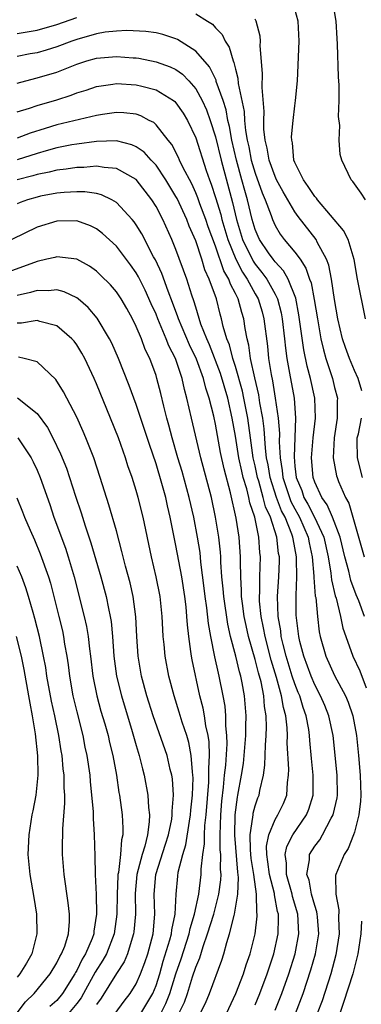
# Model space of a CAD drawing. Units: inches. Extents: x 2613000 to 2616000, y 1536000 to 1539000.
# Drawn here: x 2614201 to 2614236, y 1536198 to 1536297 of the extents above; entities that cross this region are included whole.
import ezdxf

# ---------------------------------------------------------------- set-up
doc = ezdxf.new("R2010")
doc.units = ezdxf.units.IN
doc.header["$MEASUREMENT"] = 0
doc.layers.add('LD26131536_2ft', color=52, linetype='Continuous')

msp = doc.modelspace()

# ---------------------------------------------------------------- linework, layer by layer
at = {"layer": 'LD26131536_2ft'}
for points, elevation in [([(2614219, 1536297.726), (2614220.2, 1536297), (2614220.688, 1536296.688), (2614221, 1536296.323), (2614221.662, 1536295.662), (2614221.961, 1536295), (2614222.387, 1536294.387), (2614222.769, 1536293), (2614222.848, 1536292.848), (2614223, 1536292.169), (2614223.256, 1536291.256), (2614223.292, 1536290.708), (2614223.885, 1536287.885), (2614223.934, 1536287), (2614224.028, 1536285.972), (2614224.195, 1536285), (2614224.345, 1536284.345), (2614224.601, 1536283), (2614225, 1536281.673), (2614225.709, 1536279.708), (2614226.017, 1536279), (2614226.601, 1536277.399), (2614226.726, 1536277), (2614227, 1536276.391), (2614227.529, 1536275.529), (2614227.926, 1536275), (2614229, 1536273.719), (2614229.517, 1536273), (2614230.117, 1536272.118), (2614230.485, 1536271), (2614230.628, 1536270.628), (2614230.954, 1536268.954), (2614231.263, 1536267), (2614231.615, 1536265), (2614231.873, 1536263.872), (2614232.13, 1536263), (2614232.783, 1536261), (2614233, 1536260.08), (2614233.282, 1536259), (2614233.268, 1536258.732), (2614233.259, 1536257), (2614232.949, 1536255), (2614232.865, 1536253), (2614233.188, 1536251.188), (2614233.246, 1536251), (2614233.408, 1536250.592), (2614234.09, 1536249), (2614234.431, 1536248.431), (2614235.973, 1536243)], 8422), ([(2614236.108, 1536267), (2614235.328, 1536271), (2614234.971, 1536272.971), (2614234.367, 1536275), (2614233.917, 1536275.917), (2614231.266, 1536279), (2614231.164, 1536279.164), (2614231, 1536279.328), (2614230.354, 1536280.354), (2614229.858, 1536281), (2614229, 1536282.756), (2614228.901, 1536283), (2614228.745, 1536284.745), (2614228.678, 1536285), (2614228.674, 1536285.327), (2614228.833, 1536287), (2614229, 1536288.467), (2614229.076, 1536289), (2614229.248, 1536291), (2614229.417, 1536295), (2614229.321, 1536297), (2614229, 1536298.209)], 8426), ([(2614236.105, 1536279), (2614235.682, 1536279.682), (2614235, 1536280.613), (2614234.847, 1536280.848), (2614234.687, 1536281), (2614233.725, 1536283), (2614233.554, 1536283.554), (2614233.457, 1536285), (2614233.515, 1536286.485), (2614233.408, 1536287.408), (2614233.459, 1536289), (2614233.465, 1536290.535), (2614233.393, 1536291.393), (2614233.309, 1536294.691), (2614233.255, 1536295.255), (2614233.146, 1536297), (2614233, 1536297.963)], 8428), ([(2614201, 1536295.766), (2614203, 1536296.092), (2614205, 1536296.659), (2614207, 1536297.366)], 8422), ([(2614235.734, 1536259.733), (2614235.377, 1536261), (2614235, 1536261.779), (2614234.508, 1536263), (2614234.104, 1536264.104), (2614233.802, 1536265), (2614233.337, 1536267), (2614233, 1536268.948), (2614232.691, 1536271), (2614232.417, 1536272.417), (2614232.183, 1536273), (2614231.261, 1536274.739), (2614231.147, 1536275), (2614229.331, 1536277.331), (2614229, 1536277.787), (2614227.806, 1536279.806), (2614227.155, 1536281), (2614227, 1536281.331), (2614226.401, 1536283), (2614226.211, 1536284.211), (2614226.002, 1536285), (2614225.877, 1536286.123), (2614225.868, 1536287), (2614225.899, 1536287.899), (2614225.694, 1536290.306), (2614225.73, 1536291.73), (2614225.5, 1536294.5), (2614225.517, 1536295), (2614225.483, 1536295.483), (2614225.111, 1536297), (2614225, 1536297.217)], 8424), ([(2614236.034, 1536237), (2614235.436, 1536238.564), (2614235.173, 1536239.173), (2614234.63, 1536240.63), (2614234.426, 1536241.574), (2614234.043, 1536243), (2614233.556, 1536245), (2614232.798, 1536247), (2614232.266, 1536248.266), (2614231.714, 1536249), (2614231, 1536250.522), (2614230.829, 1536251), (2614230.671, 1536253), (2614230.837, 1536255), (2614231.072, 1536257), (2614231.018, 1536259), (2614230.577, 1536261), (2614230.232, 1536262.232), (2614229.889, 1536263.889), (2614229.41, 1536267.411), (2614229.083, 1536269.083), (2614228.323, 1536271), (2614227.851, 1536271.851), (2614227, 1536272.733), (2614226.797, 1536273), (2614226.342, 1536273.658), (2614225.42, 1536275), (2614225.285, 1536275.286), (2614225, 1536275.988), (2614224.696, 1536277), (2614224.221, 1536279), (2614223.936, 1536279.936), (2614223.657, 1536281), (2614223.096, 1536283), (2614222.64, 1536285), (2614222.4, 1536286.4), (2614222.246, 1536287), (2614222.058, 1536288.058), (2614221.753, 1536289), (2614221.075, 1536290.925), (2614221.047, 1536291.047), (2614220.386, 1536292.386), (2614219, 1536293.992), (2614217.165, 1536295.165), (2614217, 1536295.233), (2614215.671, 1536295.671), (2614215, 1536295.814), (2614213.967, 1536295.967), (2614212.059, 1536296.059), (2614211, 1536295.998), (2614209.879, 1536295.88), (2614209, 1536295.725), (2614207, 1536295.169), (2614206.518, 1536295), (2614205, 1536294.416), (2614203.921, 1536294.079), (2614203, 1536293.822), (2614202.304, 1536293.697), (2614201, 1536293.432)], 8420), ([(2614201, 1536290.766), (2614201.87, 1536291), (2614203, 1536291.274), (2614205, 1536291.865), (2614207, 1536292.671), (2614208.016, 1536293), (2614209, 1536293.281), (2614210.597, 1536293.403), (2614211, 1536293.448), (2614212.696, 1536293.304), (2614213, 1536293.291), (2614213.256, 1536293.256), (2614215, 1536292.913), (2614216.412, 1536292.412), (2614217, 1536292.115), (2614217.665, 1536291.665), (2614218.299, 1536291), (2614219, 1536290.196), (2614219.658, 1536289), (2614220.081, 1536288.081), (2614220.47, 1536287), (2614221, 1536285.348), (2614221.55, 1536283), (2614222.715, 1536278.715), (2614223.118, 1536277), (2614223.732, 1536275), (2614224.8, 1536272.8), (2614225, 1536272.51), (2614225.683, 1536271.683), (2614226.171, 1536271), (2614227, 1536269.488), (2614227.241, 1536269), (2614227.607, 1536267.607), (2614227.719, 1536267), (2614227.949, 1536265), (2614228.041, 1536264.04), (2614228.189, 1536263), (2614228.466, 1536261.534), (2614228.912, 1536259), (2614229.068, 1536257), (2614228.92, 1536253.08), (2614229, 1536252.167), (2614229.127, 1536251), (2614229.686, 1536249.686), (2614229.916, 1536249), (2614230.315, 1536248.315), (2614230.992, 1536247), (2614231.902, 1536245), (2614232.347, 1536243), (2614232.637, 1536241.363), (2614232.694, 1536240.694), (2614233.072, 1536239.072), (2614233.147, 1536238.853), (2614233.601, 1536237), (2614233.84, 1536235.84), (2614234.124, 1536235), (2614234.85, 1536233), (2614235.533, 1536231.533), (2614236.187, 1536229.813)], 8418), ([(2614201, 1536287.856), (2614202.233, 1536288.233), (2614203, 1536288.502), (2614205, 1536289.081), (2614206.448, 1536289.552), (2614207, 1536289.769), (2614207.942, 1536290.058), (2614209, 1536290.414), (2614210.642, 1536290.642), (2614211, 1536290.705), (2614213, 1536290.599), (2614213.559, 1536290.441), (2614215, 1536290.096), (2614216.764, 1536289), (2614216.896, 1536288.896), (2614217, 1536288.784), (2614217.728, 1536287.728), (2614218.156, 1536287), (2614219, 1536285.238), (2614220.06, 1536281.939), (2614220.39, 1536281), (2614220.568, 1536280.568), (2614221, 1536279.233), (2614221.519, 1536277.519), (2614221.639, 1536277), (2614222.231, 1536275), (2614223.04, 1536273), (2614223.71, 1536271.71), (2614224.202, 1536271), (2614225, 1536269.536), (2614225.308, 1536269), (2614225.693, 1536267.693), (2614225.879, 1536267), (2614226.23, 1536264.23), (2614226.352, 1536263), (2614226.594, 1536261.406), (2614226.739, 1536260.739), (2614227.023, 1536259), (2614227.312, 1536257), (2614227.441, 1536255.441), (2614227.412, 1536254.588), (2614227.507, 1536253), (2614227.731, 1536251.731), (2614227.792, 1536251), (2614228.448, 1536249), (2614228.601, 1536248.601), (2614229, 1536247.836), (2614229.308, 1536247.308), (2614229.467, 1536247), (2614230.337, 1536245), (2614230.436, 1536244.436), (2614230.755, 1536243), (2614230.924, 1536241.076), (2614230.922, 1536240.922), (2614231.061, 1536239.061), (2614231.095, 1536238.905), (2614231.265, 1536237), (2614231.457, 1536235.457), (2614231.553, 1536235), (2614232.121, 1536233), (2614233, 1536231.061), (2614234.089, 1536229), (2614234.361, 1536228.361), (2614234.834, 1536227), (2614235.218, 1536225), (2614235.422, 1536223), (2614235.596, 1536221), (2614235.665, 1536219), (2614235.619, 1536218.381), (2614235.446, 1536217), (2614235, 1536215.264), (2614234.91, 1536215), (2614234.368, 1536213.632), (2614233.959, 1536213), (2614233.126, 1536211), (2614233.102, 1536210.899), (2614233.117, 1536209), (2614233.434, 1536207.434), (2614233.395, 1536206.605), (2614233.45, 1536205), (2614233.113, 1536202.887), (2614232.612, 1536201), (2614231.738, 1536198.262), (2614231.26, 1536197)], 8416), ([(2614229.051, 1536197), (2614229.824, 1536199), (2614230.619, 1536201.381), (2614231.08, 1536203), (2614231.409, 1536205), (2614231.268, 1536206.732), (2614231.259, 1536207), (2614231.226, 1536207.226), (2614231, 1536207.867), (2614230.681, 1536209), (2614230.423, 1536210.423), (2614230.212, 1536211), (2614230.474, 1536212.474), (2614230.473, 1536213), (2614231, 1536213.867), (2614231.5, 1536214.5), (2614231.782, 1536215), (2614232.673, 1536216.673), (2614232.872, 1536217), (2614233.272, 1536218.728), (2614233.307, 1536219), (2614233.267, 1536221), (2614232.846, 1536225), (2614232.417, 1536227), (2614232.016, 1536228.016), (2614231.595, 1536229), (2614231, 1536230.116), (2614230.626, 1536231), (2614229.898, 1536233), (2614229.511, 1536234.489), (2614229.396, 1536235), (2614229.14, 1536237.14), (2614229.125, 1536239.125), (2614229.196, 1536241), (2614229.179, 1536242.82), (2614229.164, 1536243), (2614228.818, 1536244.818), (2614228.798, 1536245), (2614228.699, 1536245.301), (2614228.009, 1536247), (2614227.663, 1536247.663), (2614227.15, 1536249), (2614226.503, 1536251), (2614226.299, 1536252.298), (2614226.148, 1536253), (2614226.02, 1536253.98), (2614225.897, 1536255.897), (2614225.752, 1536257), (2614225.475, 1536258.525), (2614225.354, 1536259.354), (2614224.946, 1536261.054), (2614224.534, 1536263), (2614224.357, 1536264.357), (2614224.176, 1536265), (2614223.986, 1536266.014), (2614223.846, 1536267), (2614223.638, 1536267.638), (2614223.279, 1536269), (2614223, 1536269.563), (2614222.497, 1536270.497), (2614222.342, 1536271), (2614221.843, 1536271.843), (2614221, 1536274.31), (2614220.267, 1536276.267), (2614220.019, 1536277), (2614219.418, 1536278.582), (2614219.204, 1536279.204), (2614219, 1536279.702), (2614218.592, 1536280.592), (2614217.701, 1536282.299), (2614217.378, 1536283), (2614217.269, 1536283.269), (2614216.576, 1536284.576), (2614216.219, 1536285), (2614215, 1536286.564), (2614214.774, 1536286.774), (2614214.31, 1536287), (2614213.465, 1536287.465), (2614213, 1536287.614), (2614211.761, 1536287.761), (2614211, 1536287.788), (2614209.589, 1536287.589), (2614209, 1536287.487), (2614205, 1536286.546), (2614203.804, 1536286.196), (2614202.292, 1536285.708), (2614201, 1536285.222)], 8414), ([(2614227, 1536197.314), (2614227.673, 1536199), (2614228.391, 1536201), (2614229.031, 1536203), (2614229.41, 1536205), (2614229.296, 1536207), (2614228.767, 1536208.767), (2614228.724, 1536209), (2614228.156, 1536211), (2614228.155, 1536212.154), (2614228.011, 1536213), (2614228.18, 1536213.82), (2614228.789, 1536215), (2614230.183, 1536217), (2614230.418, 1536217.582), (2614230.852, 1536219), (2614230.844, 1536221), (2614230.673, 1536222.673), (2614230.507, 1536224.507), (2614230.485, 1536225), (2614230.403, 1536225.597), (2614230.138, 1536227), (2614229.829, 1536227.829), (2614229.487, 1536229), (2614229.339, 1536229.339), (2614229, 1536230.202), (2614228.736, 1536231), (2614228.122, 1536233), (2614227.807, 1536234.193), (2614227.626, 1536235), (2614227.568, 1536235.568), (2614227.306, 1536237), (2614227.253, 1536239), (2614227.375, 1536241), (2614227.436, 1536242.564), (2614227.432, 1536243), (2614227.36, 1536243.36), (2614227.18, 1536245), (2614226.536, 1536247), (2614226.047, 1536248.047), (2614225.813, 1536249), (2614225.353, 1536250.647), (2614225.239, 1536251), (2614225, 1536252.169), (2614224.804, 1536253), (2614224.509, 1536255), (2614224.24, 1536257), (2614223.865, 1536259), (2614223.713, 1536259.712), (2614223, 1536262.21), (2614222.741, 1536263), (2614222.393, 1536264.393), (2614222.136, 1536265), (2614221.772, 1536266.228), (2614221.609, 1536267), (2614221.47, 1536267.47), (2614221.079, 1536269), (2614220.365, 1536271), (2614219.93, 1536271.93), (2614219.614, 1536273), (2614219, 1536274.872), (2614218.344, 1536276.344), (2614218.094, 1536277), (2614217.117, 1536279.117), (2614217, 1536279.334), (2614215.997, 1536281), (2614215, 1536282.479), (2614214.505, 1536283), (2614213.796, 1536283.796), (2614213, 1536284.344), (2614212.553, 1536284.553), (2614211, 1536284.941), (2614209, 1536284.879), (2614207, 1536284.606), (2614206.522, 1536284.522), (2614205, 1536284.219), (2614203.926, 1536283.926), (2614203, 1536283.653), (2614201, 1536283.021)], 8412), ([(2614225, 1536197.872), (2614225.462, 1536199), (2614226.211, 1536201), (2614226.397, 1536201.603), (2614226.891, 1536203), (2614227.328, 1536205), (2614227.355, 1536206.645), (2614227.336, 1536207), (2614227.259, 1536207.258), (2614226.942, 1536208.942), (2614226.931, 1536209.069), (2614226.441, 1536211), (2614226.276, 1536212.276), (2614226.157, 1536213), (2614226.137, 1536213.864), (2614226.362, 1536215), (2614227, 1536216.525), (2614227.295, 1536217), (2614227.849, 1536218.151), (2614228.204, 1536219), (2614228.254, 1536220.254), (2614228.362, 1536221), (2614228.379, 1536221.621), (2614228.236, 1536224.236), (2614228.255, 1536225), (2614228.231, 1536225.769), (2614228.085, 1536227), (2614227.844, 1536227.844), (2614227.666, 1536229), (2614227.154, 1536230.847), (2614226.611, 1536232.611), (2614225.988, 1536235), (2614225.851, 1536235.851), (2614225.597, 1536237), (2614225.44, 1536238.561), (2614225.427, 1536239), (2614225.455, 1536239.456), (2614225.465, 1536241), (2614225.524, 1536243), (2614225.463, 1536243.463), (2614225.364, 1536245), (2614224.947, 1536247), (2614224.449, 1536248.449), (2614224.35, 1536249), (2614224.148, 1536249.852), (2614223.792, 1536251), (2614223.638, 1536251.638), (2614223.35, 1536253), (2614223, 1536255.185), (2614222.686, 1536257), (2614222.24, 1536259), (2614221.505, 1536261.505), (2614220.394, 1536264.394), (2614220.108, 1536265), (2614219.527, 1536266.474), (2614219, 1536268.163), (2614218.815, 1536268.815), (2614218.606, 1536269.394), (2614218.106, 1536271), (2614217, 1536273.996), (2614216.586, 1536275), (2614215.68, 1536277), (2614215, 1536278.338), (2614214.589, 1536279), (2614213, 1536281.037), (2614211, 1536282.15), (2614209.754, 1536282.246), (2614209, 1536282.395), (2614207.731, 1536282.269), (2614207, 1536282.267), (2614205.925, 1536282.075), (2614205, 1536281.977), (2614204.229, 1536281.771), (2614203, 1536281.541), (2614202.584, 1536281.416), (2614201.001, 1536281)], 8410), ([(2614222.117, 1536197), (2614223.061, 1536199), (2614223.823, 1536201), (2614224.094, 1536201.906), (2614224.491, 1536203), (2614224.995, 1536205.005), (2614225.192, 1536206.808), (2614225.195, 1536207), (2614225.159, 1536207.159), (2614225.123, 1536209), (2614224.856, 1536211), (2614224.602, 1536212.602), (2614224.533, 1536213.466), (2614224.499, 1536215), (2614224.776, 1536216.776), (2614224.782, 1536217), (2614224.806, 1536217.193), (2614225, 1536217.919), (2614225.273, 1536218.727), (2614225.395, 1536219), (2614225.47, 1536219.47), (2614225.829, 1536221), (2614225.977, 1536222.023), (2614226.028, 1536224.028), (2614226.114, 1536225), (2614226.141, 1536225.859), (2614226.109, 1536227), (2614225.945, 1536227.945), (2614225.866, 1536229), (2614225.589, 1536230.411), (2614225.332, 1536231.332), (2614225, 1536232.669), (2614224.327, 1536235), (2614224.079, 1536236.079), (2614223.89, 1536237), (2614223.701, 1536238.299), (2614223.625, 1536239), (2614223.629, 1536239.629), (2614223.533, 1536241), (2614223.501, 1536242.499), (2614223.514, 1536243), (2614223.378, 1536245), (2614223.091, 1536246.909), (2614222.524, 1536249.476), (2614221.866, 1536251.866), (2614221.515, 1536253.515), (2614221, 1536256.377), (2614220.825, 1536257.176), (2614220.365, 1536259), (2614220.013, 1536260.014), (2614219.784, 1536261), (2614219.079, 1536262.92), (2614218.376, 1536264.376), (2614217.263, 1536267), (2614217.205, 1536267.205), (2614216.662, 1536268.662), (2614216.211, 1536269.789), (2614215.573, 1536271.573), (2614214.93, 1536272.93), (2614214.748, 1536273.252), (2614213.555, 1536275.556), (2614213, 1536276.461), (2614212.779, 1536276.779), (2614212.587, 1536277), (2614211, 1536278.734), (2614210.541, 1536279), (2614209.507, 1536279.506), (2614209, 1536279.622), (2614207.803, 1536279.803), (2614207, 1536279.8), (2614205.74, 1536279.74), (2614205, 1536279.655), (2614203.353, 1536279.353), (2614203, 1536279.279), (2614202.045, 1536279), (2614201.286, 1536278.714), (2614201, 1536278.598)], 8408), ([(2614219.461, 1536197), (2614219.978, 1536198.023), (2614220.406, 1536199), (2614221.637, 1536202.363), (2614221.837, 1536203), (2614222.136, 1536204.136), (2614222.423, 1536205), (2614222.873, 1536206.873), (2614222.915, 1536207), (2614223.254, 1536209), (2614223.318, 1536210.682), (2614223.24, 1536211.24), (2614222.944, 1536214.944), (2614222.985, 1536217), (2614223.208, 1536218.792), (2614223.263, 1536219), (2614223.626, 1536221), (2614223.807, 1536222.193), (2614223.899, 1536223), (2614224.06, 1536225), (2614224.06, 1536225.94), (2614224.093, 1536227), (2614223.929, 1536229), (2614223.7, 1536230.3), (2614223.553, 1536231), (2614223.423, 1536231.423), (2614223.054, 1536233), (2614222.52, 1536235), (2614222.231, 1536236.231), (2614221.826, 1536239), (2614221.775, 1536239.775), (2614221.638, 1536241), (2614221.53, 1536242.471), (2614221.518, 1536243), (2614221.486, 1536243.486), (2614221.329, 1536245), (2614221.009, 1536247), (2614220.582, 1536249), (2614219.521, 1536253), (2614218.565, 1536257), (2614218.11, 1536259), (2614217.866, 1536259.866), (2614217.628, 1536261), (2614216.956, 1536263), (2614216.279, 1536264.279), (2614216.016, 1536265), (2614215.179, 1536267), (2614215, 1536267.462), (2614214.512, 1536268.512), (2614213.895, 1536269.895), (2614213.235, 1536271.235), (2614213, 1536271.641), (2614212.432, 1536272.433), (2614211, 1536274.317), (2614209.613, 1536275.613), (2614209, 1536276.076), (2614208.378, 1536276.378), (2614207, 1536276.866), (2614205, 1536276.839), (2614203, 1536276.228), (2614200.466, 1536275)], 8406), ([(2614217.312, 1536197), (2614217.867, 1536198.133), (2614218.178, 1536199), (2614218.691, 1536200.691), (2614219, 1536201.643), (2614219.408, 1536202.592), (2614219.746, 1536203.746), (2614220.205, 1536205), (2614220.813, 1536207), (2614221.345, 1536209), (2614221.532, 1536210.468), (2614221.551, 1536211), (2614221.502, 1536211.503), (2614221.517, 1536213), (2614221.477, 1536213.477), (2614221.479, 1536215), (2614221.538, 1536217), (2614221.626, 1536218.374), (2614221.798, 1536219.797), (2614221.905, 1536221), (2614222.025, 1536222.025), (2614222.162, 1536224.162), (2614222.138, 1536225), (2614222.032, 1536225.968), (2614222.032, 1536227), (2614221.954, 1536227.954), (2614221.779, 1536229), (2614221.381, 1536231), (2614221.296, 1536231.296), (2614220.924, 1536232.924), (2614220.512, 1536235), (2614220.293, 1536236.293), (2614220.134, 1536237.866), (2614219.968, 1536239), (2614219.868, 1536239.869), (2614219.524, 1536242.476), (2614219.437, 1536243.437), (2614219.196, 1536245), (2614218.819, 1536247), (2614218.354, 1536249), (2614217.626, 1536251.626), (2614217.199, 1536253), (2614216.623, 1536255), (2614216.299, 1536256.299), (2614216.098, 1536257), (2614215.788, 1536258.212), (2614215.491, 1536259.49), (2614215.092, 1536261), (2614215, 1536261.283), (2614214.363, 1536263), (2614213.911, 1536263.912), (2614213.518, 1536265), (2614213, 1536266.244), (2614212.628, 1536267), (2614212.04, 1536268.039), (2614211.484, 1536269), (2614211, 1536269.726), (2614210.413, 1536270.413), (2614209.412, 1536271.412), (2614209, 1536271.796), (2614208.303, 1536272.303), (2614207, 1536273.004), (2614205, 1536273.256), (2614204.806, 1536273.194), (2614203.987, 1536273), (2614203, 1536272.794), (2614199, 1536271.337)], 8404), ([(2614215.496, 1536197), (2614215.997, 1536198.003), (2614216.39, 1536199), (2614217, 1536201), (2614217.518, 1536202.482), (2614218.33, 1536205), (2614218.432, 1536205.567), (2614218.883, 1536207), (2614219.3, 1536209), (2614219.542, 1536211), (2614219.549, 1536211.549), (2614219.716, 1536213), (2614219.9, 1536214.101), (2614219.901, 1536215), (2614219.935, 1536215.935), (2614220.065, 1536217), (2614220.316, 1536220.316), (2614220.337, 1536221), (2614220.307, 1536221.693), (2614220.39, 1536223), (2614220.354, 1536224.354), (2614220.245, 1536225), (2614220.019, 1536225.981), (2614219.884, 1536227), (2614219.758, 1536227.758), (2614219.431, 1536229), (2614218.629, 1536232.629), (2614218.565, 1536233), (2614218.515, 1536233.485), (2614218.294, 1536235), (2614218.167, 1536236.167), (2614218.118, 1536237), (2614218.025, 1536237.975), (2614217.897, 1536239), (2614217.584, 1536241), (2614217, 1536244.161), (2614216.427, 1536247), (2614216.148, 1536248.148), (2614215.975, 1536249), (2614215.597, 1536250.404), (2614215, 1536252.371), (2614214.324, 1536254.324), (2614213.844, 1536255.844), (2614213, 1536258.373), (2614212.296, 1536260.296), (2614211.214, 1536263), (2614210.543, 1536264.543), (2614210.31, 1536265), (2614209.068, 1536267.068), (2614208.144, 1536268.144), (2614207.146, 1536269), (2614207, 1536269.115), (2614205.737, 1536269.737), (2614205, 1536269.927), (2614204.169, 1536269.831), (2614203, 1536269.868), (2614202.345, 1536269.655), (2614201, 1536269.357)], 8402), ([(2614213.481, 1536197), (2614214.668, 1536199), (2614215, 1536199.797), (2614215.382, 1536201), (2614215.728, 1536202.272), (2614216.405, 1536204.405), (2614216.554, 1536205), (2614216.589, 1536205.411), (2614216.924, 1536207), (2614217.017, 1536209), (2614217.186, 1536210.814), (2614217.247, 1536211.247), (2614217.694, 1536213), (2614218.005, 1536213.995), (2614218.377, 1536216.377), (2614218.49, 1536217), (2614218.519, 1536217.481), (2614218.669, 1536219), (2614218.73, 1536220.731), (2614218.716, 1536221), (2614218.662, 1536221.338), (2614218.556, 1536223), (2614218.305, 1536224.304), (2614218.096, 1536225), (2614217.64, 1536226.359), (2614217.348, 1536227.348), (2614216.82, 1536229), (2614216.295, 1536231), (2614215.92, 1536233), (2614215.821, 1536234.179), (2614215.73, 1536235), (2614215.683, 1536235.683), (2614215.621, 1536237), (2614215.409, 1536239), (2614215.021, 1536241), (2614214.536, 1536243), (2614213.686, 1536247), (2614213.199, 1536249), (2614213, 1536249.693), (2614212.592, 1536251), (2614212.172, 1536252.172), (2614211.909, 1536253), (2614211.201, 1536255), (2614210.424, 1536257), (2614209, 1536260.464), (2614208.758, 1536261), (2614207.807, 1536263), (2614207.528, 1536263.528), (2614207, 1536264.38), (2614206.737, 1536264.737), (2614206.495, 1536265), (2614205, 1536266.284), (2614203.268, 1536266.732), (2614203, 1536266.832), (2614201.42, 1536266.58), (2614201, 1536266.579)], 8400), ([(2614210.887, 1536197), (2614211.771, 1536198.229), (2614212.391, 1536199), (2614213, 1536199.981), (2614213.448, 1536201), (2614213.872, 1536202.128), (2614214.16, 1536203), (2614214.694, 1536205), (2614214.877, 1536207), (2614214.805, 1536209), (2614214.981, 1536211), (2614215.962, 1536214.038), (2614216.253, 1536215), (2614216.576, 1536216.576), (2614216.636, 1536217), (2614216.621, 1536217.379), (2614216.753, 1536219), (2614216.645, 1536220.645), (2614216.583, 1536221), (2614216.434, 1536221.566), (2614216.111, 1536223), (2614214.698, 1536227), (2614214.076, 1536229), (2614213.538, 1536231), (2614213.196, 1536233), (2614213.071, 1536235), (2614212.974, 1536236.974), (2614212.695, 1536239), (2614212.38, 1536240.38), (2614211.915, 1536242.085), (2614211.68, 1536243), (2614211.557, 1536243.557), (2614211, 1536245.623), (2614210.251, 1536248.251), (2614209.379, 1536251), (2614208.712, 1536253), (2614207.935, 1536255), (2614207.661, 1536255.661), (2614207, 1536257.083), (2614205.655, 1536259.655), (2614204.891, 1536260.891), (2614203, 1536262.674), (2614201.715, 1536263), (2614201.126, 1536263.126)], 8398), ([(2614201.038, 1536259.038), (2614203, 1536257.448), (2614204.041, 1536256.041), (2614204.582, 1536255), (2614205.382, 1536253.382), (2614205.956, 1536251.956), (2614206.285, 1536251), (2614206.888, 1536249.112), (2614207.447, 1536247.447), (2614207.851, 1536246.149), (2614208.44, 1536244.439), (2614209.422, 1536241), (2614209.965, 1536239), (2614210.201, 1536237.799), (2614210.39, 1536237), (2614210.48, 1536236.48), (2614210.615, 1536235), (2614210.75, 1536233), (2614211.016, 1536231), (2614211.511, 1536229), (2614212.595, 1536225.405), (2614213, 1536223.981), (2614213.302, 1536223), (2614213.633, 1536221.632), (2614213.808, 1536221), (2614214.183, 1536219), (2614214.245, 1536217.755), (2614214.338, 1536217), (2614214.32, 1536216.32), (2614214.126, 1536215), (2614213.861, 1536213.86), (2614213.586, 1536213), (2614213.07, 1536211), (2614212.909, 1536209.091), (2614212.93, 1536207), (2614212.766, 1536205.234), (2614212.733, 1536205), (2614212.579, 1536204.579), (2614212.111, 1536203), (2614211.793, 1536202.207), (2614211, 1536201.025), (2614209.478, 1536198.522), (2614209, 1536197.894)], 8396), ([(2614235.806, 1536251), (2614235.297, 1536253), (2614235.274, 1536254.726), (2614235.291, 1536255), (2614235.398, 1536255.398), (2614235.717, 1536257)], 8424), ([(2614201.063, 1536255), (2614202.395, 1536253), (2614202.604, 1536252.604), (2614203, 1536251.752), (2614203.314, 1536251), (2614204.274, 1536248.274), (2614204.703, 1536247), (2614205.871, 1536243.872), (2614206.153, 1536243), (2614206.728, 1536241), (2614207.75, 1536237), (2614207.985, 1536235.985), (2614208.146, 1536235), (2614208.276, 1536233.724), (2614208.378, 1536233), (2614208.611, 1536231), (2614209.016, 1536229), (2614209.448, 1536227.447), (2614209.827, 1536226.173), (2614210.156, 1536225), (2614210.309, 1536224.309), (2614210.646, 1536223), (2614211.014, 1536221), (2614211.255, 1536219.255), (2614211.305, 1536219), (2614211.574, 1536217), (2614211.664, 1536215.664), (2614211.646, 1536215), (2614211.509, 1536214.492), (2614211.41, 1536213), (2614211.211, 1536211.211), (2614211.16, 1536211), (2614211.148, 1536210.852), (2614211.089, 1536209), (2614211.061, 1536207), (2614210.768, 1536205), (2614209.992, 1536203), (2614209.646, 1536202.354), (2614208.86, 1536201.14), (2614207.694, 1536199), (2614207.44, 1536198.56), (2614207, 1536197.996), (2614206.184, 1536197)], 8394), ([(2614200.947, 1536248.947), (2614201.543, 1536247.543), (2614201.748, 1536247), (2614202.301, 1536245.699), (2614202.735, 1536244.735), (2614203.328, 1536243.329), (2614204.148, 1536241), (2614204.347, 1536240.347), (2614205.199, 1536237), (2614205.552, 1536235.552), (2614205.671, 1536235), (2614205.785, 1536234.215), (2614206.002, 1536233), (2614206.132, 1536232.131), (2614206.264, 1536231), (2614206.618, 1536229), (2614207, 1536227.376), (2614207.604, 1536225), (2614207.832, 1536223.832), (2614208.014, 1536223), (2614208.307, 1536221), (2614208.356, 1536220.356), (2614208.503, 1536219), (2614208.646, 1536217.354), (2614208.654, 1536216.654), (2614208.774, 1536215), (2614208.832, 1536212.832), (2614208.862, 1536211), (2614208.969, 1536208.969), (2614209.007, 1536207), (2614208.73, 1536205.27), (2614208.713, 1536205), (2614208.55, 1536204.55), (2614207.891, 1536203), (2614207.548, 1536202.452), (2614207, 1536201.335), (2614206.867, 1536201.133), (2614206.806, 1536201), (2614205.567, 1536199), (2614205, 1536198.312), (2614204.3, 1536197.7)], 8392), ([(2614201, 1536197.055), (2614201.836, 1536198.164), (2614202.699, 1536199), (2614204.33, 1536201), (2614205, 1536202.091), (2614205.286, 1536202.715), (2614205.473, 1536203), (2614205.788, 1536203.788), (2614206.163, 1536205), (2614206.267, 1536206.267), (2614206.272, 1536207), (2614206.15, 1536208.15), (2614205.733, 1536211), (2614205.564, 1536213), (2614205.552, 1536213.552), (2614205.591, 1536215.59), (2614205.817, 1536218.183), (2614205.798, 1536219), (2614205.74, 1536219.74), (2614205.734, 1536221), (2614205.647, 1536221.647), (2614205.533, 1536223), (2614205.449, 1536223.449), (2614205.21, 1536225), (2614204.792, 1536227), (2614204.465, 1536228.465), (2614203.997, 1536231), (2614203.874, 1536231.875), (2614203.667, 1536233), (2614203.252, 1536235), (2614202.793, 1536236.793), (2614202.602, 1536237.398), (2614202.147, 1536239), (2614201.881, 1536239.88), (2614201.453, 1536241), (2614201, 1536242.056)], 8390), ([(2614200.879, 1536235), (2614201.393, 1536233), (2614201.673, 1536231.673), (2614202.152, 1536229), (2614202.258, 1536228.258), (2614202.51, 1536227), (2614202.814, 1536225.186), (2614203.055, 1536222.945), (2614203.079, 1536221), (2614202.874, 1536219), (2614202.583, 1536217.417), (2614202.491, 1536217), (2614202.165, 1536215), (2614202.082, 1536213), (2614202.275, 1536211), (2614202.676, 1536208.675), (2614202.934, 1536207), (2614202.983, 1536205), (2614202.46, 1536203), (2614201.931, 1536202.069), (2614201.275, 1536201), (2614201, 1536200.662)], 8388), ([(2614235.717, 1536206.283), (2614235.648, 1536205), (2614235.354, 1536203), (2614234.838, 1536201), (2614233.9, 1536198.1), (2614232.858, 1536195)], 8418)]:
    msp.add_lwpolyline(points, dxfattribs=dict(at, elevation=elevation))

doc.saveas('drawing.dxf')
